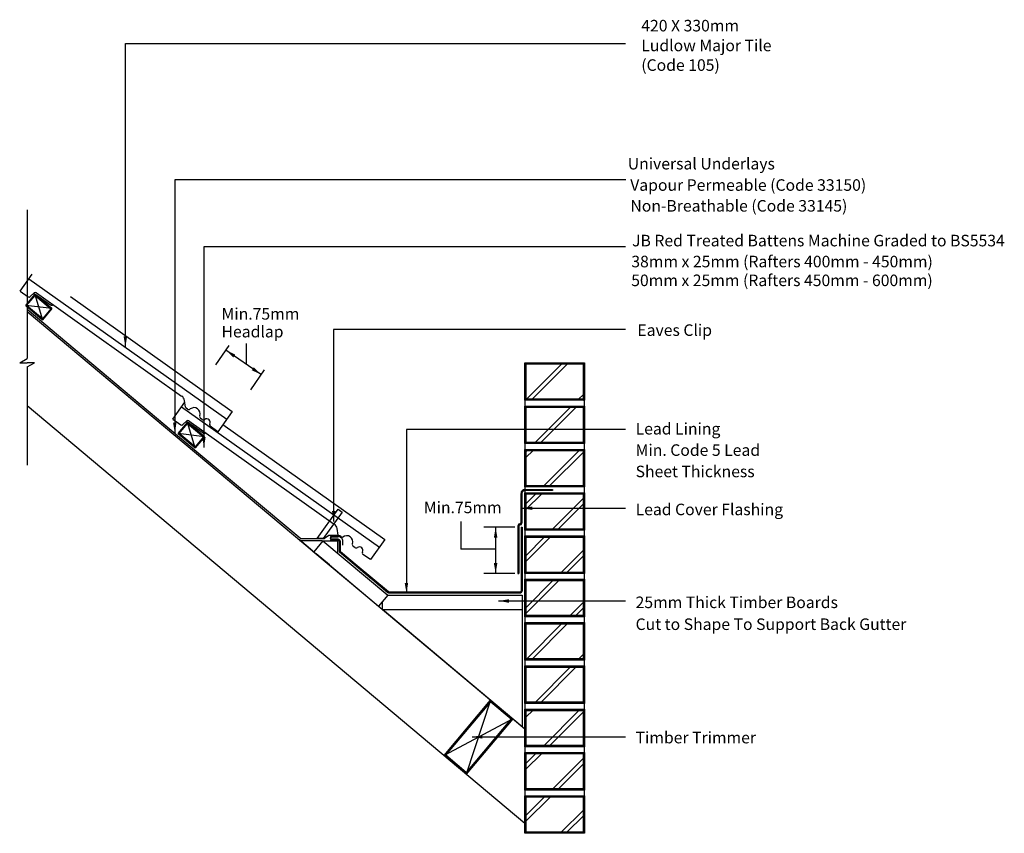
# Model space of a CAD drawing. Extents: x 44 to 215, y 32 to 173.
import ezdxf

# ---------------------------------------------------------------- set-up
doc = ezdxf.new("R2010")
doc.units = 0
doc.header["$LTSCALE"] = 5
doc.header["$MEASUREMENT"] = 0
doc.layers.get('0').update_dxf_attribs({"linetype": 'CONTINUOUS'})
for name, color, linetype in [('LEAD', 250, 'CONTINUOUS'), ('Z-MARLEY-M-BRICKWORK', 14, 'CONTINUOUS'), ('Z-MARLEY-M-MEMBRANE', 140, 'CONTINUOUS'), ('Z-MARLEY-M-METAL', 7, 'CONTINUOUS'), ('Z-MARLEY-M-TILE', 5, 'CONTINUOUS'), ('Z-MARLEY-M-TIMBER', 26, 'CONTINUOUS'), ('Z-MARLEY-T-TEXT', 7, 'CONTINUOUS')]:
    doc.layers.add(name, color=color, linetype=linetype)
doc.styles.get("Standard").update_dxf_attribs({"font": 'calibri.ttf'})

msp = doc.modelspace()

# ---------------------------------------------------------------- linework, layer by layer
at = {"color": 0, "linetype": 'ByBlock'}
for points in [[(63.02, 118.37), (62.42, 118.37), (62.72, 116.57)], [(71.57, 103.44), (70.97, 103.44), (71.28, 101.64)], [(76.61, 100.94), (76.01, 100.94), (76.32, 99.14)], [(133.19, 88.92), (133.18, 88.32), (131.38, 88.63)], [(99.08, 88.13), (98.48, 88.13), (98.78, 86.33)], [(111.68, 75.69), (111.08, 75.69), (111.39, 73.89)], [(129.12, 72.85), (129.11, 72.25), (127.31, 72.56)], [(124.54, 49.31), (124.54, 48.71), (122.74, 49.02)]]:
    msp.add_solid(points, dxfattribs=at)
at = {"layer": 'LEAD'}
for p, q in [((131.22, 86.19), (131.22, 91.19)), ((131.38, 91.19), (131.38, 86.03)), ((131.88, 91.85), (136.7, 91.85)), ((136.7, 91.69), (131.88, 91.69)), ((136.7, 91.85), (136.7, 91.69)), ((130.69, 85.59), (130.69, 77.31)), ((130.85, 85.53), (130.85, 77.31)), ((131.08, 85.73), (131.05, 85.73)), ((131.26, 85.34), (131.26, 74.27)), ((131.26, 85.34), (131.42, 85.34)), ((131.42, 85.34), (131.42, 74.27)), ((99.58, 83.77), (98.43, 83.77)), ((99.58, 83.61), (98.43, 83.61)), ((99.58, 83.61), (99.58, 83.77)), ((99.58, 83.25), (98.43, 83.25)), ((99.56, 83.09), (98.43, 83.09)), ((99.72, 82.92), (99.72, 81.27)), ((99.88, 82.95), (99.88, 81.34)), ((99.82, 81.04), (105.27, 76.46)), ((99.98, 81.11), (105.38, 76.59)), ((102.71, 78.62), (108.16, 74.04)), ((102.87, 78.69), (108.26, 74.17)), ((130.69, 77.31), (130.85, 77.31)), ((108.35, 74.13), (131.12, 74.13)), ((108.35, 73.97), (131.12, 73.97))]:
    msp.add_line(p, q, dxfattribs=at)
for centre, radius, start, end in [((131.88, 91.19), 0.66, 90, 180), ((131.88, 91.19), 0.5, 90, 180), ((130.99, 85.59), 0.3, 96.1697, 180), ((131.05, 85.53), 0.2, 90, 180), ((130.92, 86.19), 0.3, 276.1697, 0), ((131.08, 86.03), 0.3, 270, 359.9961), ((98.5, 83.43), 0.345, 101.1224, 258.8776), ((98.48, 83.43), 0.185, 104.429, 255.571), ((99.54, 82.92), 0.174, 0.3228, 82.7554), ((99.58, 82.95), 0.3, 0, 90), ((100.02, 81.27), 0.3, 180, 230), ((100.18, 81.34), 0.3, 180, 230), ((108.35, 74.27), 0.3, 230, 270), ((108.35, 74.27), 0.14, 230, 270), ((131.12, 74.27), 0.3, 270, 0), ((131.12, 74.27), 0.14, 270, 0)]:
    msp.add_arc(centre, radius, start, end, dxfattribs=at)
at = {"layer": 'Z-MARLEY-M-BRICKWORK'}
for p, q in [((131.98, 107.31), (138.48, 113.81)), ((132.97, 107.31), (139.47, 113.81)), ((140.98, 107.31), (142.19, 108.52)), ((141.97, 107.31), (142.19, 107.53)), ((131.89, 107.31), (131.89, 38.81)), ((131.89, 106.23), (131.97, 106.31)), ((133.48, 99.81), (139.98, 106.31)), ((134.47, 99.81), (140.97, 106.31)), ((142.19, 38.81), (142.19, 107.31)), ((131.89, 98.22), (132.48, 98.81)), ((131.89, 97.23), (133.47, 98.81)), ((134.98, 92.31), (141.48, 98.81)), ((135.97, 92.31), (142.19, 98.53)), ((131.89, 89.22), (133.98, 91.31)), ((131.89, 88.23), (134.97, 91.31)), ((136.48, 84.81), (142.19, 90.52)), ((137.47, 84.81), (142.19, 89.53)), ((131.89, 80.22), (135.48, 83.81)), ((131.89, 79.23), (136.47, 83.81)), ((137.98, 77.31), (142.19, 81.52)), ((138.97, 77.31), (142.19, 80.53)), ((131.89, 71.22), (136.98, 76.31)), ((131.89, 70.23), (137.97, 76.31)), ((139.48, 69.81), (142.19, 72.52)), ((140.47, 69.81), (142.19, 71.53)), ((131.98, 62.31), (138.48, 68.81)), ((132.97, 62.31), (139.47, 68.81)), ((140.98, 62.31), (142.19, 63.52)), ((141.97, 62.31), (142.19, 62.53)), ((131.89, 61.23), (131.97, 61.31)), ((133.48, 54.81), (139.98, 61.31)), ((134.47, 54.81), (140.97, 61.31)), ((131.89, 53.81), (142.19, 53.81)), ((131.89, 47.31), (131.89, 53.81)), ((131.89, 53.22), (132.48, 53.81)), ((131.89, 52.23), (133.47, 53.81)), ((134.98, 47.31), (141.48, 53.81)), ((135.97, 47.31), (142.19, 53.53)), ((142.19, 53.81), (142.19, 47.31)), ((142.19, 47.31), (131.89, 47.31)), ((131.89, 46.31), (142.19, 46.31)), ((131.89, 39.81), (131.89, 46.31)), ((131.89, 44.22), (133.98, 46.31)), ((131.89, 43.23), (134.97, 46.31)), ((142.19, 46.31), (142.19, 39.81)), ((136.48, 39.81), (142.19, 45.52)), ((137.47, 39.81), (142.19, 44.53)), ((142.19, 39.81), (131.89, 39.81)), ((131.89, 38.81), (142.19, 38.81)), ((131.89, 32.31), (131.89, 38.81)), ((131.89, 35.22), (135.48, 38.81)), ((131.89, 34.23), (136.47, 38.81)), ((142.19, 38.81), (142.19, 32.31)), ((137.98, 32.31), (142.19, 36.52)), ((138.97, 32.31), (142.19, 35.53)), ((142.19, 32.31), (131.89, 32.31))]:
    msp.add_line(p, q, dxfattribs=at)
for points in [[(131.89, 107.31), (131.89, 113.81), (142.19, 113.81), (142.19, 107.31)], [(131.89, 107.31), (131.89, 113.81), (142.19, 113.81), (142.19, 107.31)], [(131.99, 107.41), (131.99, 113.71), (142.09, 113.71), (142.09, 107.41)], [(132.09, 107.51), (132.09, 113.61), (141.99, 113.61), (141.99, 107.51)], [(131.89, 99.81), (131.89, 106.31), (142.19, 106.31), (142.19, 99.81)], [(131.89, 99.81), (131.89, 106.31), (142.19, 106.31), (142.19, 99.81)], [(131.89, 99.81), (131.89, 106.31), (142.19, 106.31), (142.19, 99.81)], [(131.99, 99.91), (131.99, 106.21), (142.09, 106.21), (142.09, 99.91)], [(132.09, 100.01), (132.09, 106.11), (141.99, 106.11), (141.99, 100.01)], [(131.89, 92.31), (131.89, 98.81), (142.19, 98.81), (142.19, 92.31)], [(131.89, 92.31), (131.89, 98.81), (142.19, 98.81), (142.19, 92.31)], [(131.99, 92.41), (131.99, 98.71), (142.09, 98.71), (142.09, 92.41)], [(132.09, 92.51), (132.09, 98.61), (141.99, 98.61), (141.99, 92.51)], [(131.89, 84.81), (131.89, 91.31), (142.19, 91.31), (142.19, 84.81)], [(131.89, 84.81), (131.89, 91.31), (142.19, 91.31), (142.19, 84.81)], [(131.99, 84.91), (131.99, 91.21), (142.09, 91.21), (142.09, 84.91)], [(132.09, 85.01), (132.09, 91.11), (141.99, 91.11), (141.99, 85.01)], [(131.89, 77.31), (131.89, 83.81), (142.19, 83.81), (142.19, 77.31)], [(131.89, 77.31), (131.89, 83.81), (142.19, 83.81), (142.19, 77.31)], [(131.99, 77.41), (131.99, 83.71), (142.09, 83.71), (142.09, 77.41)], [(132.09, 77.51), (132.09, 83.61), (141.99, 83.61), (141.99, 77.51)], [(131.89, 69.81), (131.89, 76.31), (142.19, 76.31), (142.19, 69.81)], [(131.89, 69.81), (131.89, 76.31), (142.19, 76.31), (142.19, 69.81)], [(131.99, 69.91), (131.99, 76.21), (142.09, 76.21), (142.09, 69.91)], [(132.09, 70.01), (132.09, 76.11), (141.99, 76.11), (141.99, 70.01)], [(131.89, 62.31), (131.89, 68.81), (142.19, 68.81), (142.19, 62.31)], [(131.89, 62.31), (131.89, 68.81), (142.19, 68.81), (142.19, 62.31)], [(131.89, 62.31), (131.89, 68.81), (142.19, 68.81), (142.19, 62.31)], [(131.99, 62.41), (131.99, 68.71), (142.09, 68.71), (142.09, 62.41)], [(132.09, 62.51), (132.09, 68.61), (141.99, 68.61), (141.99, 62.51)], [(131.89, 54.81), (131.89, 61.31), (142.19, 61.31), (142.19, 54.81)], [(131.89, 54.81), (131.89, 61.31), (142.19, 61.31), (142.19, 54.81)], [(131.99, 54.91), (131.99, 61.21), (142.09, 61.21), (142.09, 54.91)], [(132.09, 55.01), (132.09, 61.11), (141.99, 61.11), (141.99, 55.01)], [(131.89, 47.31), (131.89, 53.81), (142.19, 53.81), (142.19, 47.31)], [(131.99, 47.41), (131.99, 53.71), (142.09, 53.71), (142.09, 47.41)], [(132.09, 47.51), (132.09, 53.61), (141.99, 53.61), (141.99, 47.51)], [(131.89, 39.81), (131.89, 46.31), (142.19, 46.31), (142.19, 39.81)], [(131.99, 39.91), (131.99, 46.21), (142.09, 46.21), (142.09, 39.91)], [(132.09, 40.01), (132.09, 46.11), (141.99, 46.11), (141.99, 40.01)], [(131.89, 32.31), (131.89, 38.81), (142.19, 38.81), (142.19, 32.31)], [(131.99, 32.41), (131.99, 38.71), (142.09, 38.71), (142.09, 32.41)], [(132.09, 32.51), (132.09, 38.61), (141.99, 38.61), (141.99, 32.51)]]:
    msp.add_lwpolyline(points, close=True, dxfattribs=at)
at = {"layer": 'Z-MARLEY-M-MEMBRANE'}
for p, q in [((45.7, 123.11), (74.99, 98.53)), ((74.99, 98.53), (93.08, 83.35)), ((97.97, 83.9), (97.18, 83.35)), ((99.55, 83.9), (97.97, 83.9)), ((93.08, 83.35), (97.18, 83.35)), ((100.32, 83.12), (100.32, 82.2))]:
    msp.add_line(p, q, dxfattribs=at)
msp.add_arc((99.55, 83.12), 0.773, 0, 90, dxfattribs=at)
at = {"layer": 'Z-MARLEY-M-METAL'}
msp.add_lwpolyline([(100.26, 87.91), (96.99, 83.35), (95.9, 83.35), (99.57, 88.45)], close=True, dxfattribs=at)
at = {"layer": 'Z-MARLEY-M-TILE'}
for p, q in [((44.49, 126.23), (46.57, 129.15)), ((46, 128.35), (80.27, 104.07)), ((44.49, 126.23), (45.88, 125.25)), ((46.26, 125.28), (46.92, 125.92)), ((46.88, 125.89), (49.78, 123.83)), ((47.3, 125.95), (72.46, 108.05)), ((53.19, 125.32), (81.21, 105.39)), ((70.92, 104.06), (73, 106.97)), ((72.43, 106.17), (106.7, 81.9)), ((73.14, 106.14), (72.95, 107.27)), ((73.47, 105.8), (73.26, 105.95)), ((70.92, 104.06), (72.31, 103.07)), ((76, 104), (75.74, 104.18)), ((81.21, 105.39), (78.71, 101.88)), ((72.69, 103.1), (73.35, 103.75)), ((73.31, 103.71), (76.21, 101.65)), ((73.73, 103.78), (98.89, 85.87)), ((78.71, 101.88), (77.41, 102.81)), ((79.62, 103.15), (107.64, 83.21)), ((99.57, 83.97), (99.38, 85.1)), ((99.9, 83.62), (99.69, 83.77)), ((102.43, 81.82), (102.17, 82.01)), ((107.64, 83.21), (105.14, 79.71)), ((105.14, 79.71), (103.84, 80.63))]:
    msp.add_line(p, q, dxfattribs=at)
for centre, radius, start, end in [((46.05, 125.49), 0.3, 234.5672, 314.5672), ((47.13, 125.71), 0.3, 54.5672, 134.5672), ((49.95, 124.07), 0.3, 234.5672, 324.5672), ((71.77, 107.07), 1.2, 9.5672, 54.5672), ((73.44, 106.19), 0.3, 189.5672, 234.5672), ((73.7, 106.12), 0.4, 234.5672, 308.5538), ((74.61, 104.99), 1.05, 340.5806, 128.5538), ((75.97, 104.51), 0.4, 160.5806, 234.5672), ((76.23, 104.32), 0.4, 234.5672, 304.4183), ((76.8, 103.5), 0.6, 330.9074, 124.3423), ((72.48, 103.31), 0.3, 234.5672, 314.5672), ((73.56, 103.53), 0.3, 54.5672, 134.5672), ((77.59, 103.06), 0.306, 150.9074, 234.5672), ((76.38, 101.89), 0.3, 234.5672, 324.5672), ((98.19, 84.9), 1.2, 9.5672, 54.5672), ((99.86, 84.02), 0.3, 189.5672, 234.5672), ((100.13, 83.95), 0.4, 234.5672, 308.5538), ((101.03, 82.81), 1.05, 340.5806, 128.5538), ((102.4, 82.33), 0.4, 160.5806, 234.5672), ((103.23, 81.32), 0.6, 330.9074, 124.3423), ((102.66, 82.15), 0.4, 234.5672, 304.4183), ((104.02, 80.88), 0.306, 150.9074, 234.5672)]:
    msp.add_arc(centre, radius, start, end, dxfattribs=at)
at = {"layer": 'Z-MARLEY-M-TIMBER'}
for p, q in [((47.06, 125.63), (45.46, 123.72)), ((47.06, 125.63), (48.37, 121.27)), ((49.97, 123.19), (47.06, 125.63)), ((45.46, 123.72), (48.37, 121.27)), ((49.97, 123.19), (45.46, 123.72)), ((48.37, 121.27), (49.97, 123.19)), ((45.7, 122.72), (131.89, 50.39)), ((45.7, 106.4), (131.89, 34.07)), ((73.49, 103.45), (71.88, 101.54)), ((74.8, 99.1), (73.49, 103.45)), ((76.4, 101.01), (73.49, 103.45)), ((71.88, 101.54), (74.8, 99.1)), ((76.4, 101.01), (71.88, 101.54)), ((74.8, 99.1), (76.4, 101.01)), ((95.16, 81.21), (92.88, 83.12)), ((96.77, 82.99), (92.88, 82.99)), ((96.93, 82.99), (95.32, 81.08)), ((96.77, 82.99), (99.44, 82.99)), ((96.93, 82.99), (108.16, 73.57)), ((99.44, 82.99), (99.44, 80.89)), ((95.16, 81.21), (103.67, 74.07)), ((98.05, 78.79), (95.77, 80.7)), ((98.05, 78.79), (106.55, 71.65)), ((108.16, 73.57), (106.55, 71.65)), ((108.16, 73.57), (131.42, 73.57)), ((131.42, 73.57), (131.42, 50.78)), ((107.25, 71.07), (107.25, 72.48)), ((107.25, 71.07), (131.42, 71.07)), ((131.42, 50.78), (107.25, 71.07)), ((117.92, 45.8), (125.95, 55.37)), ((125.95, 55.37), (121.75, 42.58)), ((129.78, 52.16), (117.92, 45.8)), ((121.75, 42.58), (129.78, 52.16))]:
    msp.add_line(p, q, dxfattribs=at)
for points in [[(45.46, 123.72), (47.06, 125.63), (49.97, 123.19), (48.37, 121.27)], [(45.6, 123.73), (47.08, 125.49), (49.83, 123.18), (48.36, 121.41)], [(71.88, 101.54), (73.49, 103.45), (76.4, 101.01), (74.8, 99.1)], [(72.03, 101.55), (73.5, 103.31), (76.26, 101), (74.78, 99.24)], [(121.74, 42.73), (118.06, 45.81), (125.96, 55.23), (129.64, 52.15)], [(121.72, 42.87), (118.2, 45.82), (125.98, 55.09), (129.5, 52.14)]]:
    msp.add_lwpolyline(points, close=True, dxfattribs=at)
msp.add_lwpolyline([(121.75, 42.58), (117.92, 45.8), (125.95, 55.37), (129.78, 52.16), (121.75, 42.58)], dxfattribs=at)
at = {"layer": 'Z-MARLEY-T-TEXT'}
for p, q in [((62.72, 169.1), (149.3, 169.1)), ((62.72, 116.57), (62.72, 169.1)), ((149.37, 145.48), (71.28, 145.48)), ((71.28, 145.48), (71.28, 101.64)), ((45.7, 140.32), (45.7, 114.56)), ((149.3, 133.89), (76.32, 133.89)), ((76.32, 133.89), (76.32, 99.14)), ((98.78, 119.57), (98.78, 86.33)), ((149.3, 119.57), (98.78, 119.57)), ((83.7, 113.51), (83.7, 117.15)), ((44.42, 113.82), (45.7, 114.56)), ((44.42, 113.82), (45.7, 113.82)), ((46.97, 113.82), (45.7, 113.82)), ((45.7, 113.09), (46.97, 113.82)), ((45.7, 113.09), (45.7, 96.06)), ((111.39, 102.25), (111.39, 73.89)), ((149.3, 102.25), (111.39, 102.25)), ((131.38, 88.63), (149.3, 88.63)), ((120.79, 86.31), (120.79, 81.5)), ((130.14, 85.34), (124.81, 85.34)), ((126.83, 85.34), (126.83, 77.31)), ((126.83, 81.5), (120.79, 81.5)), ((130.14, 77.31), (124.81, 77.31)), ((127.31, 72.56), (149.3, 72.56)), ((122.74, 49.02), (149.3, 49.02))]:
    msp.add_line(p, q, dxfattribs=at)
at = {"layer": 'Z-MARLEY-T-TEXT', "linetype": 'ByBlock'}
for p, q in [((78.36, 113.46), (80.66, 116.82)), ((86.26, 111.75), (80.1, 115.97)), ((84.46, 109.12), (86.82, 112.57))]:
    msp.add_line(p, q, dxfattribs=at)
for points in [[(80.1, 115.97), (80.1, 115.97), (80.09, 115.98)], [(81.75, 115.23), (81.41, 114.73), (80.1, 116)], [(84.94, 113.02), (84.6, 112.52), (86.26, 111.75)], [(127.12, 83.54), (126.52, 83.54), (126.83, 85.34)], [(127.12, 79.11), (126.52, 79.11), (126.83, 77.31)]]:
    msp.add_solid(points, dxfattribs=at)

# ---------------------------------------------------------------- texts
at = {"layer": 'Z-MARLEY-T-TEXT'}
for s, p in [('420 X 330mm', (152.04, 171.21)), ('Ludlow Major Tile ', (152.04, 167.78)), ('(Code 105)', (152.04, 164.38)), ('Universal Underlays', (149.7, 147.3)), ('Vapour Permeable (Code 33150)', (150.13, 143.6)), ('Non-Breathable (Code 33145)', (150.16, 140)), ('JB Red Treated Battens Machine Graded to BS5534 ', (150.45, 133.98)), ('38mm x 25mm (Rafters 400mm - 450mm)', (150.32, 130.35)), ('50mm x 25mm (Rafters 450mm - 600mm)', (150.3, 127.09)), ('Min.75mm ', (79.37, 121.29)), ('Headlap', (79.37, 118.21)), ('Eaves Clip', (151.37, 118.47)), ('Lead Lining', (151.06, 101.39)), ('Min. Code 5 Lead', (151.06, 97.69)), ('Sheet Thickness', (151.06, 93.99)), ('Min.75mm ', (114.39, 87.76)), ('Lead Cover Flashing', (151.06, 87.41)), ('25mm Thick Timber Boards', (151.06, 71.32)), ('Cut to Shape To Support Back Gutter', (151.06, 67.53)), ('Timber Trimmer', (151.06, 47.89))]:
    msp.add_text(s, height=2, dxfattribs=at).set_placement(p)

doc.saveas('drawing.dxf')
